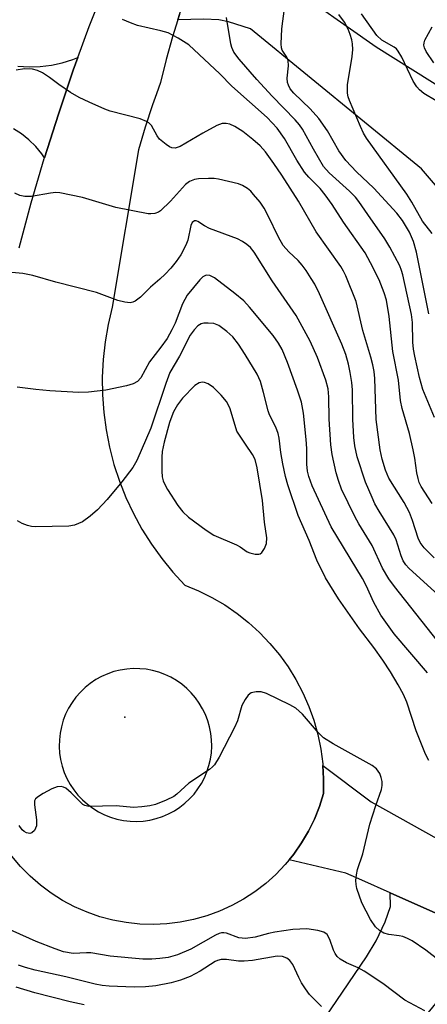
# Model space of a CAD drawing. Units: inches. Extents: x 1261761 to 1267761, y 485454 to 489455.
# Drawn here: x 1263424 to 1263508, y 487502 to 487704 of the extents above; entities that cross this region are included whole.
import ezdxf

# ---------------------------------------------------------------- set-up
doc = ezdxf.new("R2010")
doc.units = ezdxf.units.IN
doc.header["$MEASUREMENT"] = 0
for name, color, linetype in [('ELEV-Spot Elevation', 7, 'Continuous'), ('TRANS-Driveway', 251, 'Continuous'), ('TRANS-Road', 130, 'Continuous'), ('Undefined', 1, 'Continuous')]:
    doc.layers.add(name, color=color, linetype=linetype)

msp = doc.modelspace()

# ---------------------------------------------------------------- linework, layer by layer
at = {"layer": 'ELEV-Spot Elevation'}
msp.add_point((1263446.06, 487560.92, 205.36), dxfattribs=at)
at = {"layer": 'TRANS-Driveway'}
for points in [[(1263526.04, 487651.18), (1263506.92, 487673.49), (1263471.85, 487702.24), (1263467.32, 487703.65), (1263465.34, 487704.09), (1263462.28, 487704.23), (1263456.91, 487704.08), (1263457.25, 487705.19), (1263458.77, 487709.78), (1263460.39, 487714.34), (1263462.11, 487718.86), (1263463.93, 487723.34), (1263465.85, 487727.78), (1263466.87, 487729.98), (1263471.51, 487721.75), (1263473.84, 487718.13), (1263479.12, 487711.59), (1263497.62, 487698.5), (1263512.72, 487689.11)], [(1263424.09, 487694.58), (1263426.38, 487694.43), (1263428.68, 487694.5), (1263430.95, 487694.77), (1263433.2, 487695.24), (1263435.39, 487695.92), (1263436.4, 487696.33), (1263435.46, 487693.77), (1263432.39, 487684.74), (1263429.53, 487675.74), (1263428.97, 487676.58), (1263427.73, 487678.08), (1263426.34, 487679.43), (1263424.82, 487680.64), (1263423.17, 487681.67)], [(1263562.91, 487486.99), (1263520.46, 487514.18), (1263511.11, 487520.17), (1263500.49, 487524.91), (1263494.69, 487527.49), (1263491.4, 487528.96), (1263479.77, 487531.68), (1263480.73, 487532.85), (1263482.32, 487535.13), (1263483.74, 487537.52), (1263484.97, 487540.02), (1263486.01, 487542.6), (1263486.85, 487545.26), (1263486.86, 487548.31), (1263486.69, 487551.03), (1263496.61, 487543.55), (1263569.91, 487502.63), (1263571.07, 487501.8)], [(1263484.61, 487495.56), (1263495.66, 487511.77), (1263497.66, 487515.06), (1263499.49, 487518.92), (1263500.61, 487522.11), (1263500.49, 487524.91), (1263511.11, 487520.17), (1263520.46, 487514.18), (1263512.04, 487504.87), (1263507.02, 487498.78)]]:
    msp.add_lwpolyline(points, dxfattribs=at)
at = {"layer": 'TRANS-Road'}
for points in [[(1263457.25, 487705.19, 0), (1263456.91, 487704.08, 0), (1263455.84, 487700.56, 0), (1263454.53, 487695.91, 0), (1263453.33, 487691.22, 0), (1263452.52, 487688.88, 0), (1263451.74, 487686.63, 0), (1263450.23, 487682.02, 0), (1263448.81, 487677.37, 0), (1263443.45, 487645.1, 0), (1263442.6, 487641.57, 0), (1263441.98, 487637.99, 0), (1263441.57, 487634.38, 0), (1263441.39, 487630.76, 0), (1263441.43, 487627.12, 0), (1263441.69, 487623.5, 0), (1263442.17, 487619.9, 0), (1263442.87, 487616.34, 0), (1263443.79, 487612.83, 0), (1263444.92, 487609.38, 0), (1263446.26, 487606, 0), (1263447.81, 487602.72, 0), (1263449.55, 487599.53, 0), (1263451.48, 487596.46, 0), (1263453.6, 487593.51, 0), (1263455.9, 487590.7, 0), (1263458.36, 487588.03, 0), (1263461.18, 487586.87, 0), (1263463.91, 487585.52, 0), (1263466.55, 487583.97, 0), (1263469.07, 487582.25, 0), (1263471.46, 487580.36, 0), (1263473.71, 487578.3, 0), (1263475.82, 487576.1, 0), (1263477.77, 487573.75, 0), (1263479.55, 487571.27, 0), (1263481.15, 487568.67, 0), (1263482.57, 487565.97, 0), (1263483.79, 487563.17, 0), (1263484.82, 487560.3, 0), (1263485.64, 487557.37, 0), (1263486.26, 487554.38, 0), (1263486.67, 487551.35, 0), (1263486.69, 487551.03, 0), (1263486.86, 487548.31, 0), (1263486.85, 487545.26, 0), (1263486.01, 487542.6, 0), (1263484.97, 487540.02, 0), (1263483.74, 487537.52, 0), (1263482.32, 487535.13, 0), (1263480.73, 487532.85, 0), (1263479.77, 487531.68, 0), (1263478.96, 487530.7, 0), (1263477.04, 487528.68, 0), (1263474.96, 487526.82, 0), (1263472.76, 487525.13, 0), (1263470.43, 487523.61, 0), (1263467.99, 487522.27, 0), (1263465.45, 487521.11, 0), (1263462.84, 487520.16, 0), (1263460.16, 487519.41, 0), (1263457.43, 487518.86, 0), (1263454.67, 487518.52, 0), (1263451.89, 487518.39, 0), (1263449.1, 487518.48, 0), (1263446.34, 487518.78, 0), (1263443.6, 487519.29, 0), (1263440.91, 487520, 0), (1263438.28, 487520.92, 0), (1263435.73, 487522.03, 0), (1263433.27, 487523.34, 0), (1263430.92, 487524.83, 0), (1263428.69, 487526.5, 0), (1263426.59, 487528.32, 0), (1263424.64, 487530.31, 0), (1263422.84, 487532.43, 0)], [(1263424.32, 487657.27, 0), (1263426.81, 487666.48, 0), (1263429.5, 487675.64, 0), (1263429.53, 487675.74, 0), (1263432.39, 487684.74, 0), (1263435.46, 487693.77, 0), (1263436.4, 487696.33, 0), (1263438.74, 487702.73, 0), (1263439.93, 487705.8, 0)]]:
    msp.add_polyline3d(points, dxfattribs=at)
msp.add_polyline3d([(1263447.1, 487539.59, 0), (1263448.46, 487539.55, 0), (1263449.83, 487539.63, 0), (1263451.18, 487539.82, 0), (1263452.5, 487540.14, 0), (1263453.8, 487540.56, 0), (1263455.02, 487541.09, 0), (1263456.2, 487541.72, 0), (1263457.31, 487542.45, 0), (1263458.36, 487543.27, 0), (1263459.34, 487544.18, 0), (1263460.24, 487545.17, 0), (1263461.05, 487546.23, 0), (1263461.77, 487547.35, 0), (1263462.38, 487548.53, 0), (1263462.9, 487549.76, 0), (1263463.31, 487551.03, 0), (1263463.61, 487552.33, 0), (1263463.8, 487553.65, 0), (1263463.88, 487554.98, 0), (1263463.85, 487556.31, 0), (1263463.7, 487557.63, 0), (1263463.44, 487558.94, 0), (1263463.07, 487560.22, 0), (1263462.59, 487561.47, 0), (1263462.01, 487562.67, 0), (1263461.33, 487563.81, 0), (1263460.55, 487564.9, 0), (1263459.68, 487565.91, 0), (1263458.74, 487566.85, 0), (1263457.71, 487567.7, 0), (1263456.62, 487568.46, 0), (1263455.47, 487569.13, 0), (1263454.26, 487569.7, 0), (1263453.01, 487570.16, 0), (1263451.72, 487570.52, 0), (1263450.41, 487570.77, 0), (1263449.09, 487570.9, 0), (1263447.76, 487570.92, 0), (1263446.43, 487570.83, 0), (1263445.11, 487570.62, 0), (1263443.81, 487570.3, 0), (1263442.52, 487569.86, 0), (1263441.27, 487569.31, 0), (1263440.08, 487568.65, 0), (1263438.95, 487567.89, 0), (1263437.88, 487567.04, 0), (1263436.9, 487566.09, 0), (1263436, 487565.07, 0), (1263435.19, 487563.97, 0), (1263434.49, 487562.8, 0), (1263433.88, 487561.58, 0), (1263433.39, 487560.3, 0), (1263433, 487558.99, 0), (1263432.74, 487557.66, 0), (1263432.59, 487556.3, 0), (1263432.55, 487554.94, 0), (1263432.64, 487553.58, 0), (1263432.84, 487552.23, 0), (1263433.16, 487550.9, 0), (1263433.6, 487549.61, 0), (1263434.14, 487548.36, 0), (1263434.79, 487547.16, 0), (1263435.55, 487546.02, 0), (1263436.4, 487544.95, 0), (1263437.33, 487543.96, 0), (1263438.36, 487543.06, 0), (1263439.45, 487542.24, 0), (1263440.61, 487541.53, 0), (1263441.83, 487540.92, 0), (1263443.1, 487540.42, 0), (1263444.41, 487540.02, 0), (1263445.75, 487539.75, 0)], close=True, dxfattribs=at)
at = {"layer": 'Undefined'}
for points, elevation in [([(1263508.43, 487643.74), (1263505.92, 487656.39), (1263505.34, 487658.56), (1263504.48, 487660.48), (1263503.08, 487662.9), (1263501.9, 487664.41), (1263497.15, 487669.54), (1263493.61, 487672.89), (1263491.42, 487675.18), (1263489.98, 487677.19), (1263487.64, 487681.3), (1263485.84, 487683.85), (1263484.08, 487685.8), (1263480.71, 487689.04), (1263480, 487689.94), (1263479.61, 487690.67), (1263479.47, 487691.22), (1263479.4, 487692.09), (1263479.63, 487694.63), (1263479.6, 487695.7), (1263479.3, 487696.41), (1263478.35, 487697.81), (1263478.21, 487698.31), (1263478.13, 487699.11), (1263478.25, 487702.2), (1263478.85, 487706.39)], 220), ([(1263509.15, 487604.8), (1263506.86, 487608.31), (1263506.49, 487609.08), (1263506.24, 487609.92), (1263506, 487611.07), (1263505.61, 487614.11), (1263505.26, 487615.81), (1263504.46, 487619.19), (1263503.01, 487624.29), (1263502.62, 487625.97), (1263502.26, 487630.13), (1263501.08, 487636.01), (1263500.34, 487643.19), (1263499.77, 487646.54), (1263499.29, 487648.04), (1263498.23, 487650.68), (1263496.5, 487654.21), (1263495.38, 487656.22), (1263490.91, 487662.54), (1263488.6, 487666.17), (1263487.2, 487668.16), (1263486.13, 487669.47), (1263483.8, 487671.75), (1263482.92, 487672.83), (1263481.37, 487675.25), (1263478.82, 487679.74), (1263477.29, 487681.84), (1263475.25, 487683.99), (1263468.01, 487690.46), (1263465.56, 487692.97), (1263459.17, 487698.96), (1263456.96, 487700.33), (1263454.92, 487701.39), (1263453.41, 487701.83), (1263448.61, 487702.94), (1263447.2, 487703.45), (1263445.55, 487704.16)], 216), ([(1263509.63, 487622.45), (1263507.26, 487628.22), (1263506.54, 487630.64), (1263505.56, 487635.01), (1263505.31, 487636.47), (1263505.19, 487637.92), (1263505.12, 487641.92), (1263504.93, 487643.56), (1263503.15, 487651.72), (1263502.88, 487652.64), (1263502.48, 487653.58), (1263500.47, 487657.39), (1263499.44, 487659.13), (1263495.9, 487664.12), (1263494.11, 487666.8), (1263493.38, 487667.68), (1263492.17, 487668.92), (1263487.98, 487672.67), (1263486.85, 487673.94), (1263484.78, 487677.5), (1263482.52, 487681.65), (1263481.92, 487682.54), (1263481.01, 487683.56), (1263476.28, 487688.39), (1263473.13, 487691.84), (1263469.51, 487696.03), (1263468.44, 487697.46), (1263468.01, 487698.39), (1263467.8, 487699.17), (1263466.88, 487704.56)], 218), ([(1263509.12, 487660.19), (1263507.18, 487662.74), (1263504.99, 487666.66), (1263503.97, 487668.28), (1263495.66, 487679.81), (1263495.06, 487680.82), (1263494.42, 487682.16), (1263492.19, 487687.5), (1263491.92, 487688.28), (1263491.78, 487689.05), (1263491.73, 487689.83), (1263491.79, 487690.71), (1263492.73, 487696.51), (1263492.86, 487697.96), (1263492.8, 487699.11), (1263492.65, 487699.97), (1263492.32, 487701.09), (1263491.9, 487702.16), (1263491.12, 487703.6), (1263489.99, 487705.19)], 222), ([(1263509.99, 487687.46), (1263507.44, 487688.96), (1263506.57, 487689.68), (1263505.98, 487690.29), (1263505.22, 487691.48), (1263502.91, 487696.44), (1263502.19, 487697.67), (1263501.82, 487698.09), (1263501.33, 487698.47), (1263498.79, 487699.89), (1263497.77, 487700.84), (1263494.63, 487705.32)], 224), ([(1263509.49, 487695.22), (1263507.92, 487697.55), (1263507.56, 487698.3), (1263507.45, 487698.84), (1263507.49, 487699.36), (1263507.66, 487699.87), (1263509.16, 487702.66)], 226), ([(1263509.52, 487593.68), (1263507.51, 487595.7), (1263506.67, 487596.78), (1263506.25, 487597.72), (1263505.11, 487601.29), (1263504.47, 487602.94), (1263503.37, 487604.98), (1263500.27, 487610.01), (1263499.59, 487611.64), (1263498.86, 487613.88), (1263498.49, 487615.82), (1263497.64, 487622.01), (1263497.35, 487630.43), (1263497.22, 487631.89), (1263496.98, 487633.28), (1263496.58, 487634.85), (1263494.92, 487640.34), (1263493.56, 487646.25), (1263491.42, 487651.52), (1263490.95, 487652.5), (1263490.36, 487653.47), (1263485.33, 487660.59), (1263481.68, 487666.86), (1263478.27, 487672.19), (1263476.65, 487674.57), (1263474.91, 487676.96), (1263473.8, 487678.2), (1263472.3, 487679.53), (1263470.26, 487681.15), (1263468.61, 487682.19), (1263467.62, 487682.66), (1263466.83, 487682.81), (1263466.04, 487682.76), (1263464.95, 487682.37), (1263462.03, 487680.84), (1263457.37, 487678.07), (1263456.4, 487677.74), (1263455.67, 487677.78), (1263455.19, 487677.99), (1263454.49, 487678.46), (1263453.17, 487679.61), (1263452.65, 487680.27), (1263451.51, 487682.36), (1263450.97, 487682.93), (1263450.51, 487683.23), (1263449.15, 487683.72), (1263443.01, 487685.31), (1263441.94, 487685.72), (1263438.74, 487687.14), (1263436.63, 487688.13), (1263434.88, 487689.17), (1263432.45, 487690.78), (1263430.59, 487692.24), (1263429.15, 487693.22), (1263428.13, 487693.69), (1263427.08, 487693.91), (1263425.45, 487694.02), (1263423.69, 487693.76)], 214), ([(1263511.18, 487585.28), (1263504.36, 487591.55), (1263503.77, 487592.18), (1263503.19, 487593.06), (1263502.75, 487594.08), (1263501.73, 487597.35), (1263501.3, 487598.37), (1263498.25, 487603.21), (1263497.39, 487604.74), (1263496.79, 487606.02), (1263495.48, 487609.19), (1263493.74, 487614.41), (1263493.26, 487616.62), (1263493.05, 487618.32), (1263492.87, 487622.1), (1263492.76, 487628.16), (1263492.65, 487629.62), (1263492.33, 487631.69), (1263491.97, 487633.42), (1263491.41, 487635.38), (1263490.6, 487637.51), (1263485.98, 487647.83), (1263485.02, 487649.8), (1263484.33, 487650.99), (1263483.28, 487652.63), (1263482.48, 487653.72), (1263481.6, 487654.67), (1263479.69, 487656.44), (1263478.55, 487657.77), (1263477.58, 487659.44), (1263475.48, 487663.86), (1263474.66, 487665.42), (1263473.8, 487666.63), (1263472.49, 487668.25), (1263471.88, 487668.89), (1263471.2, 487669.45), (1263470.2, 487670.07), (1263469.41, 487670.39), (1263465.24, 487671.39), (1263464.38, 487671.49), (1263463.21, 487671.51), (1263461.16, 487671.43), (1263460.31, 487671.31), (1263459.33, 487670.92), (1263458.48, 487670.29), (1263455.44, 487666.87), (1263453.39, 487664.9), (1263452.93, 487664.61), (1263452.17, 487664.34), (1263451.37, 487664.23), (1263450.82, 487664.25), (1263444.22, 487665.56), (1263437.32, 487667.58), (1263432.7, 487668.56), (1263431.85, 487668.61), (1263430.76, 487668.52), (1263426.9, 487667.8), (1263425.52, 487667.82), (1263424.45, 487668.01), (1263423.47, 487668.48)], 212), ([(1263512.47, 487573.76), (1263501.38, 487587.76), (1263500.23, 487589.36), (1263498.92, 487591.51), (1263496.83, 487596.19), (1263494.08, 487600.6), (1263493.24, 487602.14), (1263490.55, 487607.74), (1263489.89, 487609.55), (1263489.46, 487611.08), (1263488.64, 487614.87), (1263488.31, 487616.85), (1263488, 487622.13), (1263487.93, 487626.7), (1263487.78, 487628.35), (1263487.32, 487630.14), (1263485.58, 487634.76), (1263484.1, 487638.11), (1263481.24, 487643.41), (1263476.31, 487650.48), (1263472.59, 487656.39), (1263471.84, 487657.31), (1263471.07, 487657.98), (1263470.19, 487658.59), (1263469.15, 487659.15), (1263463.4, 487661.27), (1263462.38, 487661.76), (1263461.05, 487662.71), (1263460.66, 487662.85), (1263460.32, 487662.81), (1263459.89, 487662.46), (1263459.58, 487661.84), (1263458.96, 487658.84), (1263458.58, 487657.8), (1263457.54, 487655.84), (1263456.57, 487654.44), (1263455.48, 487653.11), (1263454.29, 487651.85), (1263453.24, 487650.86), (1263451.3, 487649.23), (1263449.26, 487647.18), (1263448.15, 487646.35), (1263447.67, 487646.12), (1263447.16, 487646.01), (1263446.03, 487646.11), (1263444.6, 487646.46), (1263440.24, 487648.08), (1263431.84, 487650.23), (1263427.14, 487651.58), (1263425.12, 487651.99), (1263421.31, 487652.34)], 210), ([(1263508.19, 487570.05), (1263501.32, 487578.06), (1263498.58, 487581.86), (1263497.19, 487584.47), (1263495.57, 487587.98), (1263494.83, 487589.41), (1263488.39, 487599.98), (1263484.52, 487608.44), (1263483.81, 487610.33), (1263483.55, 487611.43), (1263483.44, 487612.89), (1263483.41, 487616.08), (1263483.28, 487617.97), (1263482.71, 487623.34), (1263482.28, 487625.59), (1263481.5, 487628.09), (1263479.46, 487633.76), (1263478.33, 487636.43), (1263477.61, 487637.73), (1263476.47, 487639.27), (1263471.62, 487645.11), (1263470.46, 487646.37), (1263468.63, 487647.93), (1263464.44, 487651.15), (1263463.47, 487651.63), (1263462.73, 487651.64), (1263462.05, 487651.3), (1263461.44, 487650.72), (1263458.82, 487647.56), (1263457.87, 487645.79), (1263456.4, 487641.81), (1263455.71, 487640.42), (1263454.7, 487638.68), (1263453.44, 487636.88), (1263451.09, 487633.86), (1263449.34, 487630.62), (1263448.66, 487629.87), (1263447.76, 487629.34), (1263446.39, 487628.95), (1263442.14, 487628.03), (1263438.59, 487627.63), (1263436.52, 487627.56), (1263430.61, 487627.91), (1263427.75, 487628.2), (1263423.92, 487628.7)], 208), ([(1263508.44, 487552.07), (1263507.8, 487553.34), (1263505.84, 487558.11), (1263503.97, 487564.05), (1263503.24, 487565.58), (1263502.15, 487567.58), (1263500.57, 487570.27), (1263498.98, 487572.67), (1263497.15, 487575.25), (1263494.22, 487579.05), (1263489.93, 487585.21), (1263487.26, 487589.53), (1263485.43, 487593.14), (1263483.87, 487597.21), (1263481.61, 487602.32), (1263479.51, 487608.64), (1263479.03, 487610.32), (1263478.5, 487612.94), (1263478.09, 487615.29), (1263477.73, 487618.19), (1263477.53, 487619.2), (1263477.07, 487620.48), (1263475.77, 487623.02), (1263475.45, 487623.79), (1263474.51, 487627.61), (1263473.89, 487629.83), (1263473.19, 487631.38), (1263470.77, 487635.38), (1263469.38, 487637.49), (1263468.18, 487638.99), (1263467, 487640.11), (1263465.34, 487641.31), (1263464.29, 487641.74), (1263463.14, 487641.84), (1263462.27, 487641.78), (1263461.73, 487641.67), (1263461.03, 487641.27), (1263460.25, 487640.45), (1263459.46, 487639.33), (1263457.27, 487635.03), (1263455.31, 487631.66), (1263454.48, 487629.46), (1263451.37, 487620.29), (1263448.49, 487613.63), (1263447.68, 487612.19), (1263445.43, 487609.25), (1263442.44, 487605.65), (1263440.43, 487603.52), (1263438.94, 487602.17), (1263437.31, 487601.07), (1263435.69, 487600.38), (1263434.54, 487600.13), (1263427.72, 487600), (1263426.85, 487600.08), (1263426.03, 487600.3), (1263424.98, 487600.72), (1263423.98, 487601.26)], 206), ([(1263510.58, 487510.99), (1263507.85, 487513.1), (1263505.07, 487515.02), (1263504.1, 487515.54), (1263503.11, 487515.9), (1263502.35, 487516.08), (1263500.26, 487516.32), (1263499.25, 487516.62), (1263498.33, 487517.16), (1263497.54, 487517.95), (1263496.49, 487519.43), (1263494.68, 487522.82), (1263493.68, 487525.78), (1263493.52, 487526.61), (1263493.5, 487527.45), (1263493.59, 487528.59), (1263493.8, 487529.71), (1263494.94, 487532.9), (1263496.32, 487538.98), (1263497.55, 487542.81), (1263498.75, 487546.11), (1263498.88, 487546.92), (1263498.86, 487547.74), (1263498.67, 487548.6), (1263498.37, 487549.42), (1263497.72, 487550.35), (1263496.82, 487551.06), (1263488.79, 487555.45), (1263486.86, 487556.74), (1263485.78, 487557.71), (1263482.53, 487561.58), (1263481.18, 487562.78), (1263479.9, 487563.49), (1263475.11, 487565.84), (1263474.04, 487566.17), (1263472.97, 487566.16), (1263471.97, 487565.91), (1263471.36, 487565.46), (1263470.72, 487564.59), (1263470.09, 487563.35), (1263469.15, 487560.19), (1263468.56, 487558.82), (1263465.38, 487552.71), (1263464.46, 487551.19), (1263464.07, 487550.76), (1263463.4, 487550.21), (1263459.21, 487547.37), (1263456.72, 487545.16), (1263456.08, 487544.69), (1263454.5, 487543.91), (1263452.31, 487543.03), (1263451.2, 487542.76), (1263449.51, 487542.52), (1263447.84, 487542.43), (1263444.27, 487542.76), (1263438.63, 487542.64), (1263437.82, 487542.79), (1263437.41, 487543), (1263435.03, 487545.44), (1263433.95, 487546.35), (1263433.46, 487546.58), (1263432.94, 487546.69), (1263432.13, 487546.64), (1263431.08, 487546.22), (1263429.27, 487545.27), (1263428.3, 487544.68), (1263427.72, 487544.17), (1263427.52, 487543.75), (1263427.47, 487542.99), (1263427.93, 487539.89), (1263427.9, 487538.67), (1263427.46, 487537.72), (1263426.96, 487537.21), (1263426.54, 487537.08), (1263425.82, 487537.23), (1263425.35, 487537.48), (1263424.95, 487537.83), (1263424.32, 487538.71)], 204), ([(1263507.66, 487500.67), (1263503.53, 487502.88), (1263499, 487506.26), (1263495.19, 487508.84), (1263493.95, 487509.51), (1263491.53, 487510.55), (1263490.28, 487511.29), (1263489.67, 487511.83), (1263489.23, 487512.43), (1263488.9, 487513.15), (1263488.11, 487515.34), (1263487.56, 487516.31), (1263486.91, 487516.79), (1263485.64, 487517.19), (1263483.43, 487517.48), (1263480.5, 487517.36), (1263476.83, 487516.83), (1263475.57, 487516.56), (1263472.81, 487515.78), (1263470.83, 487515.55), (1263469.44, 487515.67), (1263466.88, 487516.63), (1263466.38, 487516.7), (1263465.9, 487516.66), (1263465.42, 487516.54), (1263464.62, 487516.19), (1263459.56, 487513.32), (1263456.85, 487512.17), (1263454.93, 487511.65), (1263453.22, 487511.39), (1263451.58, 487511.27), (1263449.7, 487511.28), (1263443.03, 487511.91), (1263439.08, 487512.56), (1263438.16, 487512.6), (1263435.46, 487512.44), (1263433.43, 487512.79), (1263431.73, 487513.37), (1263427.85, 487514.93), (1263416.97, 487519.79)], 202), ([(1263486.43, 487501.55), (1263483.97, 487504.06), (1263483.1, 487505.19), (1263482.31, 487506.44), (1263481.75, 487507.5), (1263480.54, 487510.2), (1263479.9, 487511.02), (1263479.31, 487511.49), (1263478.4, 487511.82), (1263477.3, 487511.88), (1263472.28, 487511.03), (1263470.53, 487510.84), (1263469.41, 487510.89), (1263466.94, 487511.22), (1263465.8, 487511.22), (1263465.09, 487511.02), (1263464.56, 487510.77), (1263461.53, 487508.83), (1263459.42, 487507.73), (1263457.5, 487506.97), (1263455.56, 487506.41), (1263452.37, 487505.82), (1263450.29, 487505.6), (1263447.95, 487505.56), (1263442.8, 487505.72), (1263441.35, 487505.86), (1263439.91, 487506.14), (1263433.92, 487507.66), (1263427.64, 487509.01), (1263425.64, 487509.57), (1263424.23, 487510.05)], 200), ([(1263437.71, 487501.89), (1263434.84, 487502.53), (1263427.57, 487504.35), (1263423.73, 487505.53)], 198)]:
    msp.add_lwpolyline(points, dxfattribs=dict(at, elevation=elevation))
at = {"layer": 'Undefined', "elevation": 204}
msp.add_lwpolyline([(1263461.95, 487629.73), (1263461.28, 487629.58), (1263460.44, 487629), (1263457.9, 487626.41), (1263456.85, 487625.03), (1263456.06, 487623.63), (1263455.66, 487622.74), (1263455.23, 487621.4), (1263454.14, 487617.4), (1263453.71, 487615.45), (1263453.62, 487614.31), (1263453.61, 487611.41), (1263453.71, 487610.27), (1263453.91, 487609.46), (1263454.22, 487608.68), (1263454.77, 487607.7), (1263456.92, 487604.37), (1263457.94, 487603.06), (1263459.13, 487601.99), (1263462.77, 487599.3), (1263464.31, 487598.31), (1263468.94, 487596.31), (1263469.72, 487595.88), (1263471.17, 487594.9), (1263471.68, 487594.65), (1263472.79, 487594.38), (1263473.57, 487594.39), (1263473.8, 487594.47), (1263474.16, 487594.75), (1263474.72, 487595.59), (1263475.11, 487596.59), (1263475.22, 487597.73), (1263474.7, 487600.98), (1263474.27, 487605.39), (1263473.19, 487612.09), (1263472.79, 487613.82), (1263472.27, 487614.87), (1263470.78, 487616.97), (1263469.04, 487619.66), (1263467.65, 487624.2), (1263467.31, 487625.01), (1263466.88, 487625.73), (1263465.85, 487627.06), (1263464.24, 487628.62), (1263463.12, 487629.36), (1263462.41, 487629.65)], close=True, dxfattribs=at)

doc.saveas('drawing.dxf')
